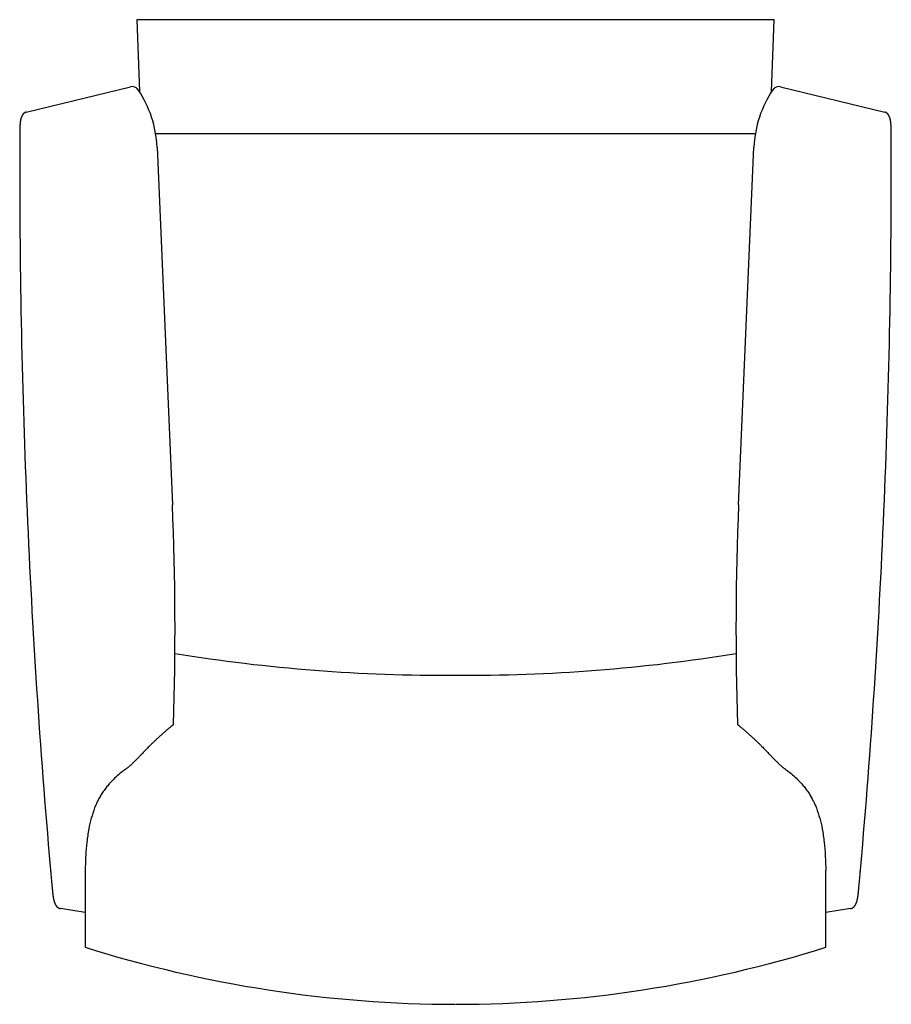
# Model space of a CAD drawing. Units: inches. Extents: x -2197 to 5025, y -396 to 6325.
# Drawn here: x -243 to 441, y 5553 to 6325 of the extents above; entities that cross this region are included whole.
import ezdxf

# ---------------------------------------------------------------- set-up
doc = ezdxf.new("R2010")
doc.units = ezdxf.units.IN
doc.layers.add('1', color=7, linetype='Continuous')

msp = doc.modelspace()

# ---------------------------------------------------------------- linework, layer by layer
at = {"color": 7, "linetype": 'Continuous'}
for p, q in [((-242.79, 6236.85), (-242.8, 6234.97)), ((440.56, 6234.97), (440.55, 6236.85)), ((-217.51, 5645.3), (-217.34, 5643.42)), ((-217.51, 5645.3), (-217.34, 5643.42)), ((415.1, 5643.42), (415.27, 5645.3)), ((415.1, 5643.42), (415.27, 5645.3))]:
    msp.add_line(p, q, dxfattribs=at)
for centre, radius, start, end in [((-220.1, 6241.99), 22.51, 170.3419, 170.73228), ((-220.85, 6242.12), 21.76, 169.93999, 170.34192), ((-221.56, 6242.24), 21.03, 169.52624, 169.94001), ((-222.26, 6242.37), 20.32, 169.10036, 169.52626), ((-222.92, 6242.5), 19.64, 168.66205, 169.10039), ((-223.57, 6242.63), 18.99, 168.21099, 168.66207), ((-224.19, 6242.76), 18.35, 167.74687, 168.21102), ((-224.79, 6242.89), 17.74, 167.26935, 167.74689), ((-225.37, 6243.02), 17.15, 166.77811, 167.26938), ((-225.92, 6243.15), 16.57, 166.2728, 166.77814), ((-226.46, 6243.28), 16.02, 165.75307, 166.27283), ((-226.98, 6243.41), 15.49, 165.21857, 165.7531), ((-227.47, 6243.54), 14.97, 164.66893, 165.2186), ((-227.95, 6243.68), 14.48, 164.10379, 164.66896), ((-228.42, 6243.81), 13.99, 163.52277, 164.10382), ((-228.86, 6243.94), 13.53, 162.9255, 163.5228), ((-229.29, 6244.07), 13.08, 162.3116, 162.92553), ((-229.7, 6244.2), 12.65, 161.68069, 162.31163), ((-230.09, 6244.33), 12.24, 161.03239, 161.68072), ((-230.47, 6244.46), 11.84, 160.36631, 161.03242), ((-230.83, 6244.59), 11.45, 159.68209, 160.36634), ((-231.18, 6244.72), 11.08, 158.97933, 159.68212), ((-231.52, 6244.85), 10.72, 158.25768, 158.97936), ((-231.84, 6244.98), 10.38, 157.51678, 158.25771), ((-232.14, 6245.1), 10.05, 156.75628, 157.51681), ((-232.43, 6245.23), 9.73, 155.97583, 156.7563), ((-232.71, 6245.35), 9.43, 155.17513, 155.97586), ((-232.97, 6245.47), 9.14, 154.35387, 155.17515), ((-233.23, 6245.59), 8.86, 153.51176, 154.35389), ((-233.46, 6245.71), 8.59, 152.64857, 153.51178), ((-233.69, 6245.83), 8.34, 151.76406, 152.64858), ((-233.91, 6245.95), 8.09, 150.85804, 151.76407), ((-234.11, 6246.06), 7.86, 149.93036, 150.85804), ((-234.3, 6246.17), 7.64, 148.98091, 149.93036), ((-234.48, 6246.28), 7.43, 148.00962, 148.98091), ((-234.65, 6246.39), 7.23, 147.01649, 148.00962), ((-234.81, 6246.49), 7.04, 146.00155, 147.01648), ((-234.96, 6246.59), 6.86, 144.9649, 146.00153), ((-235.1, 6246.69), 6.69, 143.90671, 144.96488), ((-235.23, 6246.78), 6.53, 142.82721, 143.90668), ((-235.35, 6246.87), 6.38, 141.72671, 142.82718), ((-235.46, 6246.96), 6.24, 140.6056, 141.72667), ((-235.56, 6247.04), 6.11, 139.46433, 140.60555), ((-235.65, 6247.12), 5.99, 138.30345, 139.46427), ((-235.73, 6247.19), 5.88, 137.12359, 138.30338), ((-235.81, 6247.26), 5.78, 135.92548, 137.12352), ((-235.87, 6247.33), 5.68, 134.70992, 135.9254), ((-235.93, 6247.39), 5.6, 133.4778, 134.70983), ((-235.98, 6247.44), 5.52, 132.23009, 133.4777), ((-236.03, 6247.49), 5.46, 130.96788, 132.22999), ((-236.07, 6247.53), 5.4, 129.6923, 130.96777), ((-236.1, 6247.57), 5.35, 128.40457, 129.69218), ((-236.12, 6247.6), 5.31, 127.106, 128.40445), ((-236.14, 6247.63), 5.28, 125.79794, 127.10587), ((-236.15, 6247.64), 5.26, 124.48182, 125.79781), ((-236.16, 6247.65), 5.24, 123.1591, 124.48168), ((-236.16, 6247.66), 5.24, 121.8313, 123.15896), ((-236.16, 6247.65), 5.25, 120.49996, 121.83115), ((-236.15, 6247.64), 5.26, 119.16664, 120.49981), ((-236.14, 6247.62), 5.28, 117.83294, 119.1665), ((-236.13, 6247.59), 5.31, 116.50041, 117.83279), ((-236.11, 6247.56), 5.36, 115.17063, 116.50027), ((-236.09, 6247.51), 5.41, 113.84514, 115.17049), ((-236.06, 6247.45), 5.47, 112.52545, 113.845), ((-236.03, 6247.39), 5.54, 111.21304, 112.52532), ((-236.01, 6247.31), 5.62, 109.90933, 111.21292), ((-235.97, 6247.23), 5.71, 108.61569, 109.90922), ((-235.94, 6247.13), 5.82, 107.3334, 108.61558), ((433.7, 6247.13), 5.82, 71.38442, 72.6666), ((433.73, 6247.23), 5.71, 70.09078, 71.38431), ((433.77, 6247.31), 5.62, 68.78708, 70.09067), ((433.8, 6247.39), 5.54, 67.47468, 68.78696), ((433.82, 6247.45), 5.47, 66.155, 67.47455), ((433.85, 6247.51), 5.41, 64.82951, 66.15486), ((433.87, 6247.56), 5.36, 63.49973, 64.82937), ((433.89, 6247.59), 5.31, 62.16721, 63.49959), ((433.9, 6247.62), 5.28, 60.8335, 62.16706), ((433.91, 6247.64), 5.26, 59.50019, 60.83336), ((433.92, 6247.65), 5.25, 58.16885, 59.50004), ((433.92, 6247.66), 5.24, 56.84104, 58.1687), ((433.92, 6247.65), 5.24, 55.51832, 56.8409), ((433.91, 6247.64), 5.26, 54.20219, 55.51818), ((433.9, 6247.63), 5.28, 52.89413, 54.20206), ((433.88, 6247.6), 5.31, 51.59555, 52.894), ((433.86, 6247.57), 5.35, 50.30782, 51.59543), ((433.83, 6247.53), 5.4, 49.03223, 50.3077), ((433.79, 6247.49), 5.46, 47.77001, 49.03212), ((433.74, 6247.44), 5.52, 46.5223, 47.76991), ((433.69, 6247.39), 5.6, 45.29017, 46.5222), ((433.63, 6247.33), 5.68, 44.0746, 45.29008), ((433.57, 6247.26), 5.78, 42.87648, 44.07452), ((433.49, 6247.19), 5.88, 41.69662, 42.87641), ((433.41, 6247.12), 5.99, 40.53573, 41.69655), ((433.32, 6247.04), 6.11, 39.39445, 40.53567), ((433.22, 6246.96), 6.24, 38.27333, 39.3944), ((433.11, 6246.87), 6.38, 37.17282, 38.27329), ((432.99, 6246.78), 6.53, 36.09332, 37.17279), ((432.86, 6246.69), 6.69, 35.03512, 36.09329), ((432.72, 6246.59), 6.86, 33.99847, 35.0351), ((432.57, 6246.49), 7.04, 32.98352, 33.99845), ((432.41, 6246.39), 7.23, 31.99038, 32.98351), ((432.24, 6246.28), 7.43, 31.01909, 31.99038), ((432.06, 6246.17), 7.64, 30.06964, 31.01909), ((431.87, 6246.06), 7.86, 29.14196, 30.06964), ((431.67, 6245.95), 8.09, 28.23593, 29.14196), ((431.45, 6245.83), 8.34, 27.35142, 28.23594), ((431.23, 6245.71), 8.59, 26.48822, 27.35143), ((430.99, 6245.59), 8.86, 25.64611, 26.48824), ((430.73, 6245.47), 9.14, 24.82485, 25.64613), ((430.47, 6245.35), 9.43, 24.02414, 24.82487), ((430.19, 6245.23), 9.73, 23.2437, 24.02417), ((429.9, 6245.1), 10.05, 22.48319, 23.24372), ((429.6, 6244.98), 10.38, 21.74229, 22.48322), ((429.28, 6244.85), 10.72, 21.02064, 21.74232), ((428.94, 6244.72), 11.08, 20.31788, 21.02067), ((428.59, 6244.59), 11.45, 19.63366, 20.31791), ((428.23, 6244.46), 11.84, 18.96758, 19.63369), ((427.85, 6244.33), 12.24, 18.31928, 18.96761), ((427.46, 6244.2), 12.65, 17.68837, 18.31931), ((427.05, 6244.07), 13.08, 17.07447, 17.6884), ((426.62, 6243.94), 13.53, 16.4772, 17.0745), ((426.18, 6243.81), 13.99, 15.89618, 16.47723), ((425.72, 6243.68), 14.48, 15.33104, 15.89621), ((425.24, 6243.54), 14.97, 14.7814, 15.33107), ((424.74, 6243.41), 15.49, 14.2469, 14.78143), ((424.22, 6243.28), 16.02, 13.72717, 14.24693), ((423.68, 6243.15), 16.57, 13.22186, 13.7272), ((423.13, 6243.02), 17.15, 12.73062, 13.22189), ((422.55, 6242.89), 17.74, 12.25311, 12.73065), ((421.95, 6242.76), 18.35, 11.78898, 12.25313), ((421.33, 6242.63), 18.99, 11.33793, 11.78901), ((420.68, 6242.5), 19.64, 10.89961, 11.33795), ((420.02, 6242.37), 20.32, 10.47374, 10.89964), ((419.32, 6242.24), 21.03, 10.05999, 10.47376), ((418.61, 6242.12), 21.76, 9.65808, 10.06001), ((417.86, 6241.99), 22.51, 9.26772, 9.6581), ((53.9, 6235.71), 296.69, 179.41917, 179.77948), ((-134.68, 6237.62), 108.1, 178.96993, 179.0601), ((-127.14, 6237.5), 115.64, 179.0601, 179.14441), ((-118.54, 6237.37), 124.24, 179.14441, 179.2229), ((-108.64, 6237.24), 134.14, 179.2229, 179.29561), ((-97.11, 6237.1), 145.67, 179.29561, 179.36256), ((-152.69, 6237.98), 90.09, 178.66386, 178.77186), ((-147.33, 6237.86), 95.45, 178.77186, 178.87387), ((-141.36, 6237.75), 101.41, 178.87387, 178.96993), ((-161.95, 6238.2), 80.83, 178.42966, 178.54982), ((-157.54, 6238.09), 85.24, 178.54981, 178.66387), ((-169.68, 6238.42), 73.09, 178.17077, 178.30334), ((-165.98, 6238.31), 76.79, 178.30333, 178.42966), ((-176.26, 6238.64), 66.51, 177.88661, 178.03189), ((-173.1, 6238.53), 69.67, 178.03188, 178.17077), ((-181.93, 6238.86), 60.83, 177.57655, 177.73487), ((-179.19, 6238.75), 63.57, 177.73486, 177.88662), ((-184.49, 6238.96), 58.27, 177.41158, 177.57655), ((-186.89, 6239.07), 55.87, 177.23985, 177.41158), ((-189.15, 6239.18), 53.61, 177.06126, 177.23986), ((-193.28, 6239.4), 49.47, 176.68306, 176.87571), ((-191.27, 6239.29), 51.48, 176.8757, 177.06127), ((-195.17, 6239.51), 47.57, 176.48321, 176.68307), ((-196.97, 6239.62), 45.77, 176.27603, 176.48322), ((-198.68, 6239.73), 44.06, 176.06139, 176.27604), ((-200.3, 6239.84), 42.43, 175.83914, 176.0614), ((-201.85, 6239.96), 40.88, 175.60916, 175.83916), ((-203.32, 6240.07), 39.41, 175.37127, 175.60917), ((-204.73, 6240.18), 38, 175.12533, 175.37128), ((-206.07, 6240.3), 36.65, 174.87118, 175.12534), ((-207.36, 6240.41), 35.35, 174.60863, 174.87119), ((-208.59, 6240.53), 34.12, 174.33753, 174.60865), ((-209.77, 6240.65), 32.93, 174.05768, 174.33754), ((-210.9, 6240.76), 31.79, 173.76888, 174.05769), ((-211.99, 6240.88), 30.7, 173.47095, 173.7689), ((-213.04, 6241), 29.65, 173.16368, 173.47097), ((-214.04, 6241.12), 28.63, 172.84685, 173.1637), ((-215.01, 6241.25), 27.66, 172.52025, 172.84687), ((-215.94, 6241.37), 26.72, 172.18363, 172.52027), ((-216.83, 6241.49), 25.82, 171.83678, 172.18365), ((-217.7, 6241.61), 24.95, 171.47943, 171.8368), ((-218.53, 6241.74), 24.11, 171.11135, 171.47946), ((-219.33, 6241.86), 23.29, 170.73226, 171.11137), ((417.09, 6241.86), 23.29, 8.88863, 9.26774), ((416.29, 6241.74), 24.11, 8.52054, 8.88865), ((415.46, 6241.61), 24.95, 8.1632, 8.52057), ((414.59, 6241.49), 25.82, 7.81635, 8.16322), ((413.7, 6241.37), 26.72, 7.47973, 7.81637), ((412.77, 6241.25), 27.66, 7.15313, 7.47975), ((411.8, 6241.12), 28.63, 6.8363, 7.15315), ((410.8, 6241), 29.65, 6.52903, 6.83632), ((409.75, 6240.88), 30.7, 6.2311, 6.52905), ((408.66, 6240.76), 31.79, 5.94231, 6.23112), ((407.53, 6240.65), 32.93, 5.66246, 5.94232), ((406.35, 6240.53), 34.12, 5.39135, 5.66247), ((405.12, 6240.41), 35.35, 5.12881, 5.39137), ((403.83, 6240.3), 36.65, 4.87466, 5.12882), ((402.49, 6240.18), 38, 4.62872, 4.87467), ((401.08, 6240.07), 39.41, 4.39083, 4.62873), ((399.61, 6239.96), 40.88, 4.16084, 4.39084), ((398.06, 6239.84), 42.43, 3.9386, 4.16086), ((396.44, 6239.73), 44.06, 3.72396, 3.93861), ((394.73, 6239.62), 45.77, 3.51678, 3.72397), ((392.94, 6239.51), 47.57, 3.31693, 3.51679), ((391.04, 6239.4), 49.47, 3.12429, 3.31694), ((389.03, 6239.29), 51.48, 2.93873, 3.1243), ((386.91, 6239.18), 53.61, 2.76014, 2.93874), ((384.65, 6239.07), 55.87, 2.58842, 2.76015), ((382.25, 6238.96), 58.27, 2.42345, 2.58842), ((379.69, 6238.86), 60.83, 2.26513, 2.42345), ((376.96, 6238.75), 63.57, 2.11338, 2.26514), ((374.02, 6238.64), 66.51, 1.96811, 2.11339), ((370.86, 6238.53), 69.67, 1.82923, 1.96812), ((367.44, 6238.42), 73.09, 1.69666, 1.82923), ((363.74, 6238.31), 76.79, 1.57034, 1.69667), ((359.71, 6238.2), 80.83, 1.45018, 1.57034), ((355.3, 6238.09), 85.24, 1.33613, 1.45019), ((350.45, 6237.98), 90.09, 1.22814, 1.33614), ((345.09, 6237.86), 95.45, 1.12613, 1.22814), ((339.12, 6237.75), 101.41, 1.03007, 1.12613), ((332.44, 6237.62), 108.1, 0.9399, 1.03007), ((324.9, 6237.5), 115.64, 0.85559, 0.9399), ((316.3, 6237.37), 124.24, 0.7771, 0.85559), ((306.4, 6237.24), 134.14, 0.70439, 0.7771), ((294.87, 6237.1), 145.67, 0.63744, 0.70439), ((143.86, 6235.71), 296.69, 0.22052, 0.58083), ((5972.89, 6206.36), 6215.76, 179.770195, 179.786771), ((6157.23, 6205.62), 6400.1, 179.720833, 179.770189), ((6387.81, 6204.63), 6630.68, 179.737864, 179.753861), ((-5959.47, 6205.62), 6400.1, 0.229811, 0.279167), ((-6190.05, 6204.63), 6630.68, 0.246139, 0.262136), ((-5775.13, 6206.36), 6215.76, 0.213229, 0.229805), ((5700.31, 6207.35), 5943.17, 179.854022, 179.870607), ((5680.84, 6207.39), 5923.7, 179.820391, 179.837242), ((5668.71, 6207.43), 5911.57, 179.837249, 179.854014), ((5832.78, 6206.89), 6075.64, 179.786777, 179.80353), ((5735.61, 6207.22), 5978.47, 179.803537, 179.820383), ((-5635.02, 6206.89), 6075.64, 0.19647, 0.213223), ((-5537.84, 6207.22), 5978.47, 0.179617, 0.196463), ((-5483.08, 6207.39), 5923.7, 0.162758, 0.179609), ((-5470.95, 6207.43), 5911.57, 0.145986, 0.162751), ((-5502.55, 6207.35), 5943.17, 0.129393, 0.145978), ((5903.79, 6206.93), 6146.65, 179.886936, -177.509563), ((5777.65, 6207.17), 6020.51, 179.870615, 179.886928), ((-5706.03, 6206.93), 6146.65, -2.490437, 0.113064), ((-5579.89, 6207.17), 6020.51, 0.113072, 0.129385), ((5904.11, 6199.34), 6146.65, -177.58037, -174.976869), ((-5706.35, 6199.34), 6146.65, -5.023131, -2.41963), ((9.96, 5606.45), 212.2, 130.60765, 130.94438), ((6, 5611.06), 206.12, 130.28228, 130.60769), ((1.76, 5616.07), 199.56, 129.96876, 130.28232), ((-2.69, 5621.38), 192.63, 129.66793, 129.96879), ((-7.23, 5626.86), 185.52, 129.3811, 129.66792), ((-11.63, 5632.21), 178.59, 129.11034, 129.38104), ((-15.41, 5636.86), 172.6, 128.85898, 129.11018), ((-17.56, 5639.53), 169.17, 128.25747, 128.85861), ((215.32, 5639.53), 169.17, 51.14139, 51.74253), ((213.17, 5636.86), 172.6, 50.88982, 51.14102), ((209.39, 5632.21), 178.59, 50.61896, 50.88966), ((204.99, 5626.86), 185.52, 50.33208, 50.6189), ((200.45, 5621.38), 192.63, 50.03121, 50.33207), ((196, 5616.07), 199.56, 49.71768, 50.03124), ((191.76, 5611.06), 206.12, 49.39231, 49.71772), ((187.8, 5606.45), 212.2, 49.05562, 49.39235), ((23.25, 5591.42), 232.26, 133.64639, 133.93199), ((23.66, 5590.99), 232.86, 133.34769, 133.64642), ((23.72, 5590.92), 232.95, 133.03585, 133.34773), ((23.43, 5591.23), 232.52, 132.71074, 133.0359), ((22.77, 5591.95), 231.55, 132.37211, 132.71079), ((21.75, 5593.07), 230.03, 132.01961, 132.37217), ((19.76, 5595.27), 227.07, 131.65054, 132.01992), ((16.85, 5598.54), 222.69, 131.29201, 131.65059), ((13.58, 5602.27), 217.73, 130.94433, 131.29206), ((184.18, 5602.27), 217.73, 48.70794, 49.05567), ((180.91, 5598.54), 222.69, 48.34941, 48.70799), ((178, 5595.27), 227.07, 47.98008, 48.34946), ((176.01, 5593.07), 230.03, 47.62783, 47.98039), ((174.99, 5591.95), 231.55, 47.28921, 47.62789), ((174.33, 5591.23), 232.52, 46.9641, 47.28926), ((174.04, 5590.92), 232.95, 46.65227, 46.96415), ((174.1, 5590.99), 232.86, 46.35358, 46.65231), ((174.51, 5591.42), 232.26, 46.06801, 46.35361), ((20.08, 5594.66), 227.73, 134.93572, 135.14692), ((19.99, 5594.76), 227.6, 134.70703, 134.93562), ((20.69, 5594.05), 228.59, 134.46283, 134.70699), ((21.64, 5593.08), 229.95, 134.20424, 134.46282), ((22.54, 5592.15), 231.25, 133.93196, 134.20425), ((175.22, 5592.15), 231.25, 45.79575, 46.06804), ((176.12, 5593.08), 229.95, 45.53718, 45.79576), ((177.07, 5594.05), 228.59, 45.29301, 45.53717), ((177.77, 5594.76), 227.6, 45.06438, 45.29297), ((177.68, 5594.66), 227.73, 44.85308, 45.06428), ((-128, 5685.75), 60.01, 150.67674, 153.54295), ((325.76, 5685.75), 60.01, 26.45705, 29.32326), ((5778.46, 6188.29), 6020.51, -174.976862, -174.960549), ((5778.46, 6188.29), 6020.51, -174.976862, -174.960549), ((5701.42, 6181.5), 5943.17, -174.960541, -174.943955), ((-5503.66, 6181.5), 5943.17, -5.056045, -5.039459), ((-5580.7, 6188.29), 6020.51, -5.039451, -5.023138), ((-5580.7, 6188.29), 6020.51, -5.039451, -5.023138), ((5669.94, 6178.72), 5911.57, -174.943948, -174.927183), ((5682.02, 6179.79), 5923.7, -174.927175, -174.910324), ((5682.02, 6179.79), 5923.7, -174.927175, -174.910324), ((5736.57, 6184.65), 5978.47, -174.910317, -174.893471), ((5736.57, 6184.65), 5978.47, -174.910317, -174.893471), ((5833.36, 6193.3), 6075.64, -174.893464, -174.876711), ((5833.36, 6193.3), 6075.64, -174.893464, -174.876711), ((-5635.6, 6193.3), 6075.64, -5.123289, -5.106536), ((-5635.6, 6193.3), 6075.64, -5.123289, -5.106536), ((-5538.81, 6184.65), 5978.47, -5.106529, -5.089683), ((-5538.81, 6184.65), 5978.47, -5.106529, -5.089683), ((-5484.26, 6179.79), 5923.7, -5.089676, -5.072825), ((-5484.26, 6179.79), 5923.7, -5.089676, -5.072825), ((-5472.18, 6178.72), 5911.57, -5.072817, -5.056052), ((5972.92, 6205.81), 6215.76, -174.876704, -174.860128), ((5972.92, 6205.81), 6215.76, -174.876704, -174.860128), ((6156.52, 6222.33), 6400.1, -174.860122, -174.810767), ((6156.52, 6222.33), 6400.1, -174.860122, -174.810767), ((6386.16, 6243.05), 6630.68, -174.843795, -174.827798), ((6386.16, 6243.05), 6630.68, -174.843795, -174.827798), ((-5958.76, 6222.33), 6400.1, -5.189233, -5.139878), ((-5958.76, 6222.33), 6400.1, -5.189233, -5.139878), ((-6188.4, 6243.05), 6630.68, -5.172202, -5.156205), ((-6188.4, 6243.05), 6630.68, -5.172202, -5.156205), ((-5775.16, 6205.81), 6215.76, -5.139872, -5.123296), ((-5775.16, 6205.81), 6215.76, -5.139872, -5.123296), ((78.16, 5669.96), 296.69, -174.86941, -174.5091), ((78.16, 5669.96), 296.69, -174.86941, -174.5091), ((-72.18, 5655.65), 145.67, -174.4525, -174.38554), ((-72.18, 5655.65), 145.67, -174.4525, -174.38554), ((-83.66, 5654.52), 134.14, -174.38555, -174.31284), ((-83.66, 5654.52), 134.14, -174.38555, -174.31284), ((-93.51, 5653.54), 124.24, -174.31284, -174.23434), ((-93.51, 5653.54), 124.24, -174.31284, -174.23434), ((-102.06, 5652.68), 115.64, -174.23435, -174.15003), ((-102.06, 5652.68), 115.64, -174.23435, -174.15003), ((-109.57, 5651.91), 108.1, -174.15003, -174.05986), ((-109.57, 5651.91), 108.1, -174.15003, -174.05986), ((-116.22, 5651.22), 101.41, -174.05987, -173.9638), ((-116.22, 5651.22), 101.41, -174.05987, -173.9638), ((-122.15, 5650.59), 95.45, -173.9638, -173.86179), ((-122.15, 5650.59), 95.45, -173.9638, -173.86179), ((-127.48, 5650.01), 90.09, -173.8618, -173.75379), ((-127.48, 5650.01), 90.09, -173.8618, -173.75379), ((-132.3, 5649.49), 85.24, -173.7538, -173.63975), ((-132.3, 5649.49), 85.24, -173.7538, -173.63975), ((-136.68, 5649), 80.83, -173.63975, -173.51959), ((-136.68, 5649), 80.83, -173.63975, -173.51959), ((-140.69, 5648.54), 76.79, -173.5196, -173.39327), ((-140.69, 5648.54), 76.79, -173.5196, -173.39327), ((-144.37, 5648.12), 73.09, -173.39327, -173.2607), ((-144.37, 5648.12), 73.09, -173.39327, -173.2607), ((-147.76, 5647.72), 69.67, -173.26071, -173.12182), ((-147.76, 5647.72), 69.67, -173.26071, -173.12182), ((-150.91, 5647.34), 66.51, -173.12182, -172.97654), ((-150.91, 5647.34), 66.51, -173.12182, -172.97654), ((-153.82, 5646.98), 63.57, -172.97655, -172.82479), ((-153.82, 5646.98), 63.57, -172.97655, -172.82479), ((-156.54, 5646.64), 60.83, -172.8248, -172.66648), ((-156.54, 5646.64), 60.83, -172.8248, -172.66648), ((-159.08, 5646.31), 58.27, -172.66649, -172.50151), ((-159.08, 5646.31), 58.27, -172.66649, -172.50151), ((-161.46, 5645.99), 55.87, -172.50152, -172.32978), ((-161.46, 5645.99), 55.87, -172.50152, -172.32978), ((-163.7, 5645.69), 53.61, -172.32979, -172.15119), ((-163.7, 5645.69), 53.61, -172.32979, -172.15119), ((-165.81, 5645.4), 51.48, -172.1512, -171.96563), ((-165.81, 5645.4), 51.48, -172.1512, -171.96563), ((-167.8, 5645.12), 49.47, -171.96564, -171.77299), ((-167.8, 5645.12), 49.47, -171.96564, -171.77299), ((-169.68, 5644.85), 47.57, -171.773, -171.57314), ((-169.68, 5644.85), 47.57, -171.773, -171.57314), ((-171.46, 5644.59), 45.77, -171.57315, -171.36596), ((-171.46, 5644.59), 45.77, -171.57315, -171.36596), ((-173.15, 5644.33), 44.06, -171.36598, -171.15132), ((-173.15, 5644.33), 44.06, -171.36598, -171.15132), ((-174.76, 5644.08), 42.43, -171.15133, -170.92908), ((-174.76, 5644.08), 42.43, -171.15133, -170.92908), ((-176.29, 5643.84), 40.88, -170.92909, -170.69909), ((-176.29, 5643.84), 40.88, -170.92909, -170.69909), ((-177.75, 5643.6), 39.41, -170.6991, -170.4612), ((-177.75, 5643.6), 39.41, -170.6991, -170.4612), ((-179.14, 5643.36), 38, -170.46122, -170.21526), ((-179.14, 5643.36), 38, -170.46122, -170.21526), ((-180.47, 5643.13), 36.65, -170.21528, -169.96111), ((-180.47, 5643.13), 36.65, -170.21528, -169.96111), ((-181.74, 5642.91), 35.35, -169.96112, -169.69857), ((-181.74, 5642.91), 35.35, -169.96112, -169.69857), ((-182.96, 5642.69), 34.12, -169.69858, -169.42746), ((-182.96, 5642.69), 34.12, -169.69858, -169.42746), ((-184.12, 5642.47), 32.93, -169.42748, -169.14761), ((-184.12, 5642.47), 32.93, -169.42748, -169.14761), ((-185.24, 5642.25), 31.79, -169.14763, -168.85882), ((-185.24, 5642.25), 31.79, -169.14763, -168.85882), ((-186.32, 5642.04), 30.7, -168.85883, -168.56089), ((-186.32, 5642.04), 30.7, -168.85883, -168.56089), ((-187.35, 5641.83), 29.65, -168.56091, -168.25362), ((-187.35, 5641.83), 29.65, -168.56091, -168.25362), ((-188.34, 5641.63), 28.63, -168.25363, -167.93679), ((-188.34, 5641.63), 28.63, -168.25363, -167.93679), ((386.1, 5641.63), 28.63, -12.06321, -11.74637), ((386.1, 5641.63), 28.63, -12.06321, -11.74637), ((385.11, 5641.83), 29.65, -11.74638, -11.43909), ((385.11, 5641.83), 29.65, -11.74638, -11.43909), ((384.08, 5642.04), 30.7, -11.43911, -11.14117), ((384.08, 5642.04), 30.7, -11.43911, -11.14117), ((383, 5642.25), 31.79, -11.14118, -10.85237), ((383, 5642.25), 31.79, -11.14118, -10.85237), ((381.88, 5642.47), 32.93, -10.85239, -10.57252), ((381.88, 5642.47), 32.93, -10.85239, -10.57252), ((380.72, 5642.69), 34.12, -10.57254, -10.30142), ((380.72, 5642.69), 34.12, -10.57254, -10.30142), ((379.5, 5642.91), 35.35, -10.30143, -10.03888), ((379.5, 5642.91), 35.35, -10.30143, -10.03888), ((378.23, 5643.13), 36.65, -10.03889, -9.78472), ((378.23, 5643.13), 36.65, -10.03889, -9.78472), ((376.9, 5643.36), 38, -9.78474, -9.53878), ((376.9, 5643.36), 38, -9.78474, -9.53878), ((375.51, 5643.6), 39.41, -9.5388, -9.3009), ((375.51, 5643.6), 39.41, -9.5388, -9.3009), ((374.05, 5643.84), 40.88, -9.30091, -9.07091), ((374.05, 5643.84), 40.88, -9.30091, -9.07091), ((372.52, 5644.08), 42.43, -9.07092, -8.84867), ((372.52, 5644.08), 42.43, -9.07092, -8.84867), ((370.91, 5644.33), 44.06, -8.84868, -8.63402), ((370.91, 5644.33), 44.06, -8.84868, -8.63402), ((369.22, 5644.59), 45.77, -8.63404, -8.42685), ((369.22, 5644.59), 45.77, -8.63404, -8.42685), ((367.44, 5644.85), 47.57, -8.42686, -8.227), ((367.44, 5644.85), 47.57, -8.42686, -8.227), ((365.56, 5645.12), 49.47, -8.22701, -8.03436), ((365.56, 5645.12), 49.47, -8.22701, -8.03436), ((363.57, 5645.4), 51.48, -8.03437, -7.8488), ((363.57, 5645.4), 51.48, -8.03437, -7.8488), ((361.46, 5645.69), 53.61, -7.84881, -7.67021), ((361.46, 5645.69), 53.61, -7.84881, -7.67021), ((359.22, 5645.99), 55.87, -7.67022, -7.49848), ((359.22, 5645.99), 55.87, -7.67022, -7.49848), ((356.84, 5646.31), 58.27, -7.49849, -7.33351), ((356.84, 5646.31), 58.27, -7.49849, -7.33351), ((354.3, 5646.64), 60.83, -7.33352, -7.1752), ((354.3, 5646.64), 60.83, -7.33352, -7.1752), ((351.58, 5646.98), 63.57, -7.17521, -7.02345), ((351.58, 5646.98), 63.57, -7.17521, -7.02345), ((348.67, 5647.34), 66.51, -7.02346, -6.87818), ((348.67, 5647.34), 66.51, -7.02346, -6.87818), ((345.52, 5647.72), 69.67, -6.87818, -6.73929), ((345.52, 5647.72), 69.67, -6.87818, -6.73929), ((342.13, 5648.12), 73.09, -6.7393, -6.60673), ((342.13, 5648.12), 73.09, -6.7393, -6.60673), ((338.45, 5648.54), 76.79, -6.60673, -6.4804), ((338.45, 5648.54), 76.79, -6.60673, -6.4804), ((334.44, 5649), 80.83, -6.48041, -6.36025), ((334.44, 5649), 80.83, -6.48041, -6.36025), ((330.06, 5649.49), 85.24, -6.36025, -6.2462), ((330.06, 5649.49), 85.24, -6.36025, -6.2462), ((325.24, 5650.01), 90.09, -6.24621, -6.1382), ((325.24, 5650.01), 90.09, -6.24621, -6.1382), ((319.91, 5650.59), 95.45, -6.13821, -6.0362), ((319.91, 5650.59), 95.45, -6.13821, -6.0362), ((313.98, 5651.22), 101.41, -6.0362, -5.94013), ((313.98, 5651.22), 101.41, -6.0362, -5.94013), ((307.33, 5651.91), 108.1, -5.94014, -5.84997), ((307.33, 5651.91), 108.1, -5.94014, -5.84997), ((299.82, 5652.68), 115.64, -5.84997, -5.76565), ((299.82, 5652.68), 115.64, -5.84997, -5.76565), ((291.27, 5653.54), 124.24, -5.76566, -5.68716), ((291.27, 5653.54), 124.24, -5.76566, -5.68716), ((281.42, 5654.52), 134.14, -5.68716, -5.61445), ((281.42, 5654.52), 134.14, -5.68716, -5.61445), ((269.94, 5655.65), 145.67, -5.61446, -5.5475), ((269.94, 5655.65), 145.67, -5.61446, -5.5475), ((119.6, 5669.96), 296.69, -5.4909, -5.13059), ((119.6, 5669.96), 296.69, -5.4909, -5.13059), ((-189.29, 5641.42), 27.66, -167.93681, -167.61018), ((-189.29, 5641.42), 27.66, -167.93681, -167.61018), ((-190.21, 5641.22), 26.72, -167.6102, -167.27357), ((-190.21, 5641.22), 26.72, -167.6102, -167.27357), ((-191.09, 5641.02), 25.82, -167.27359, -166.92671), ((-191.09, 5641.02), 25.82, -167.27359, -166.92671), ((-191.94, 5640.83), 24.95, -166.92673, -166.56937), ((-191.94, 5640.83), 24.95, -166.92673, -166.56937), ((-192.76, 5640.63), 24.11, -166.56939, -166.20128), ((-192.76, 5640.63), 24.11, -166.56939, -166.20128), ((-193.54, 5640.44), 23.29, -166.2013, -165.82219), ((-193.54, 5640.44), 23.29, -166.2013, -165.82219), ((-194.3, 5640.25), 22.51, -165.82222, -165.43183), ((-194.3, 5640.25), 22.51, -165.82222, -165.43183), ((-195.03, 5640.06), 21.76, -165.43186, -165.02992), ((-195.03, 5640.06), 21.76, -165.43186, -165.02992), ((-195.74, 5639.87), 21.03, -165.02995, -164.61617), ((-195.74, 5639.87), 21.03, -165.02995, -164.61617), ((-196.42, 5639.68), 20.32, -164.6162, -164.19029), ((-196.42, 5639.68), 20.32, -164.6162, -164.19029), ((-197.07, 5639.5), 19.64, -164.19032, -163.75198), ((-197.07, 5639.5), 19.64, -164.19032, -163.75198), ((-197.7, 5639.31), 18.99, -163.75201, -163.30092), ((-197.7, 5639.31), 18.99, -163.75201, -163.30092), ((-198.31, 5639.13), 18.35, -163.30095, -162.8368), ((-198.31, 5639.13), 18.35, -163.30095, -162.8368), ((-198.89, 5638.95), 17.74, -162.83683, -162.35928), ((-198.89, 5638.95), 17.74, -162.83683, -162.35928), ((-199.46, 5638.77), 17.15, -162.35931, -161.86804), ((-199.46, 5638.77), 17.15, -162.35931, -161.86804), ((-200, 5638.59), 16.57, -161.86807, -161.36273), ((-200, 5638.59), 16.57, -161.86807, -161.36273), ((-200.53, 5638.42), 16.02, -161.36276, -160.843), ((-200.53, 5638.42), 16.02, -161.36276, -160.843), ((-201.03, 5638.24), 15.49, -160.84303, -160.3085), ((-201.03, 5638.24), 15.49, -160.84303, -160.3085), ((-201.52, 5638.07), 14.97, -160.30853, -159.75886), ((-201.52, 5638.07), 14.97, -160.30853, -159.75886), ((-201.98, 5637.89), 14.48, -159.75889, -159.19372), ((-202.43, 5637.72), 13.99, -159.19375, -158.6127), ((-202.86, 5637.55), 13.53, -158.61274, -158.01544), ((-203.28, 5637.39), 13.08, -158.01547, -157.40154), ((-203.67, 5637.22), 12.65, -157.40157, -156.77063), ((-204.06, 5637.06), 12.24, -156.77066, -156.12232), ((-204.42, 5636.9), 11.84, -156.12235, -155.45625), ((-204.77, 5636.74), 11.45, -155.45628, -154.77202), ((-205.11, 5636.58), 11.08, -154.77205, -154.06927), ((-205.43, 5636.42), 10.72, -154.06929, -153.34762), ((-205.74, 5636.27), 10.38, -153.34765, -152.60672), ((-206.03, 5636.12), 10.05, -152.60674, -151.84621), ((-206.31, 5635.97), 9.73, -151.84624, -151.06577), ((-206.58, 5635.82), 9.43, -151.06579, -150.26506), ((-206.83, 5635.67), 9.14, -150.26509, -149.4438), ((-207.07, 5635.53), 8.86, -149.44382, -148.6017), ((-207.3, 5635.39), 8.59, -148.60172, -147.7385), ((-207.51, 5635.26), 8.34, -147.73852, -146.85399), ((-207.72, 5635.12), 8.09, -146.854, -145.94797), ((-207.91, 5634.99), 7.86, -145.94798, -145.02029), ((-208.09, 5634.87), 7.64, -145.0203, -144.07084), ((-208.26, 5634.74), 7.43, -144.07084, -143.09956), ((-208.42, 5634.62), 7.23, -143.09955, -142.10642), ((-208.57, 5634.51), 7.04, -142.10641, -141.09148), ((-208.71, 5634.39), 6.86, -141.09147, -140.05483), ((-208.84, 5634.28), 6.69, -140.05481, -138.99664), ((-208.96, 5634.18), 6.53, -138.99661, -137.91715), ((-209.07, 5634.08), 6.38, -137.91711, -136.81665), ((-209.17, 5633.98), 6.24, -136.8166, -135.69553), ((-209.27, 5633.89), 6.11, -135.69548, -134.55426), ((-209.35, 5633.81), 5.99, -134.5542, -133.39338), ((-209.43, 5633.73), 5.88, -133.39332, -132.21353), ((-209.5, 5633.65), 5.78, -132.21345, -131.01542), ((-209.56, 5633.58), 5.68, -131.01533, -129.79985), ((-209.61, 5633.52), 5.6, -129.79976, -128.56773), ((-209.66, 5633.46), 5.52, -128.56763, -127.32003), ((-209.7, 5633.4), 5.46, -127.31992, -126.05781), ((-209.73, 5633.36), 5.4, -126.0577, -124.78223), ((-209.76, 5633.32), 5.35, -124.78211, -123.49451), ((-209.78, 5633.28), 5.31, -123.49438, -122.19593), ((-209.8, 5633.26), 5.28, -122.1958, -120.88787), ((-209.81, 5633.24), 5.26, -120.88774, -119.57175), ((-209.82, 5633.23), 5.24, -119.57161, -118.24903), ((-209.82, 5633.22), 5.24, -118.24889, -116.92123), ((-209.82, 5633.23), 5.25, -116.92109, -115.58989), ((-209.81, 5633.24), 5.26, -115.58975, -114.25658), ((-209.8, 5633.26), 5.28, -114.25643, -112.92287), ((-209.79, 5633.29), 5.31, -112.92273, -111.59034), ((-209.77, 5633.33), 5.36, -111.5902, -110.26056), ((-209.76, 5633.38), 5.41, -110.26042, -108.93507), ((-209.74, 5633.44), 5.47, -108.93493, -107.61538), ((-209.71, 5633.51), 5.54, -107.61525, -106.30298), ((-209.69, 5633.58), 5.62, -106.30285, -104.99927), ((-209.67, 5633.67), 5.71, -104.99915, -103.70562), ((-209.64, 5633.77), 5.82, -103.70551, -102.42334), ((407.4, 5633.77), 5.82, -77.57666, -76.29449), ((407.43, 5633.67), 5.71, -76.29438, -75.00085), ((407.45, 5633.58), 5.62, -75.00073, -73.69715), ((407.48, 5633.51), 5.54, -73.69702, -72.38475), ((407.5, 5633.44), 5.47, -72.38462, -71.06507), ((407.52, 5633.38), 5.41, -71.06493, -69.73958), ((407.53, 5633.33), 5.36, -69.73944, -68.4098), ((407.55, 5633.29), 5.31, -68.40966, -67.07727), ((407.56, 5633.26), 5.28, -67.07713, -65.74357), ((407.57, 5633.24), 5.26, -65.74342, -64.41025), ((407.58, 5633.23), 5.25, -64.41011, -63.07891), ((407.58, 5633.22), 5.24, -63.07877, -61.75111), ((407.58, 5633.23), 5.24, -61.75097, -60.42839), ((407.57, 5633.24), 5.26, -60.42825, -59.11226), ((407.56, 5633.26), 5.28, -59.11213, -57.8042), ((407.54, 5633.28), 5.31, -57.80407, -56.50562), ((407.52, 5633.32), 5.35, -56.50549, -55.21789), ((407.49, 5633.36), 5.4, -55.21777, -53.9423), ((407.46, 5633.4), 5.46, -53.94219, -52.68008), ((407.42, 5633.46), 5.52, -52.67997, -51.43237), ((407.37, 5633.52), 5.6, -51.43227, -50.20024), ((407.32, 5633.58), 5.68, -50.20015, -48.98467), ((407.26, 5633.65), 5.78, -48.98458, -47.78655), ((407.19, 5633.73), 5.88, -47.78647, -46.60668), ((407.11, 5633.81), 5.99, -46.60662, -45.4458), ((407.03, 5633.89), 6.11, -45.44574, -44.30452), ((406.94, 5633.98), 6.24, -44.30447, -43.1834), ((406.83, 5634.08), 6.38, -43.18335, -42.08289), ((406.72, 5634.18), 6.53, -42.08285, -41.00339), ((406.6, 5634.28), 6.69, -41.00336, -39.94519), ((406.47, 5634.39), 6.86, -39.94517, -38.90853), ((406.33, 5634.51), 7.04, -38.90852, -37.89359), ((406.18, 5634.62), 7.23, -37.89358, -36.90045), ((406.02, 5634.74), 7.43, -36.90044, -35.92916), ((405.85, 5634.87), 7.64, -35.92916, -34.9797), ((405.67, 5634.99), 7.86, -34.97971, -34.05202), ((405.48, 5635.12), 8.09, -34.05203, -33.146), ((405.27, 5635.26), 8.34, -33.14601, -32.26148), ((405.06, 5635.39), 8.59, -32.2615, -31.39828), ((404.83, 5635.53), 8.86, -31.3983, -30.55618), ((404.59, 5635.67), 9.14, -30.5562, -29.73491), ((404.34, 5635.82), 9.43, -29.73494, -28.93421), ((404.07, 5635.97), 9.73, -28.93423, -28.15376), ((403.79, 5636.12), 10.05, -28.15379, -27.39326), ((403.5, 5636.27), 10.38, -27.39328, -26.65235), ((403.19, 5636.42), 10.72, -26.65238, -25.93071), ((402.87, 5636.58), 11.08, -25.93073, -25.22795), ((402.53, 5636.74), 11.45, -25.22798, -24.54372), ((402.18, 5636.9), 11.84, -24.54375, -23.87765), ((401.82, 5637.06), 12.24, -23.87768, -23.22934), ((401.43, 5637.22), 12.65, -23.22937, -22.59843), ((401.04, 5637.39), 13.08, -22.59846, -21.98453), ((400.62, 5637.55), 13.53, -21.98456, -21.38726), ((400.19, 5637.72), 13.99, -21.3873, -20.80625), ((399.74, 5637.89), 14.48, -20.80628, -20.24111), ((399.28, 5638.07), 14.97, -20.24114, -19.69147), ((399.28, 5638.07), 14.97, -20.24114, -19.69147), ((398.79, 5638.24), 15.49, -19.6915, -19.15697), ((398.79, 5638.24), 15.49, -19.6915, -19.15697), ((398.29, 5638.42), 16.02, -19.157, -18.63724), ((398.29, 5638.42), 16.02, -19.157, -18.63724), ((397.76, 5638.59), 16.57, -18.63727, -18.13193), ((397.76, 5638.59), 16.57, -18.63727, -18.13193), ((397.22, 5638.77), 17.15, -18.13196, -17.64069), ((397.22, 5638.77), 17.15, -18.13196, -17.64069), ((396.66, 5638.95), 17.74, -17.64072, -17.16317), ((396.66, 5638.95), 17.74, -17.64072, -17.16317), ((396.07, 5639.13), 18.35, -17.1632, -16.69905), ((396.07, 5639.13), 18.35, -17.1632, -16.69905), ((395.46, 5639.31), 18.99, -16.69908, -16.24799), ((395.46, 5639.31), 18.99, -16.69908, -16.24799), ((394.83, 5639.5), 19.64, -16.24802, -15.80968), ((394.83, 5639.5), 19.64, -16.24802, -15.80968), ((394.18, 5639.68), 20.32, -15.80971, -15.3838), ((394.18, 5639.68), 20.32, -15.80971, -15.3838), ((393.5, 5639.87), 21.03, -15.38383, -14.97005), ((393.5, 5639.87), 21.03, -15.38383, -14.97005), ((392.79, 5640.06), 21.76, -14.97008, -14.56814), ((392.79, 5640.06), 21.76, -14.97008, -14.56814), ((392.06, 5640.25), 22.51, -14.56817, -14.17778), ((392.06, 5640.25), 22.51, -14.56817, -14.17778), ((391.3, 5640.44), 23.29, -14.17781, -13.7987), ((391.3, 5640.44), 23.29, -14.17781, -13.7987), ((390.52, 5640.63), 24.11, -13.79872, -13.43061), ((390.52, 5640.63), 24.11, -13.79872, -13.43061), ((389.7, 5640.83), 24.95, -13.43063, -13.07327), ((389.7, 5640.83), 24.95, -13.43063, -13.07327), ((388.85, 5641.02), 25.82, -13.07329, -12.72641), ((388.85, 5641.02), 25.82, -13.07329, -12.72641), ((387.97, 5641.22), 26.72, -12.72643, -12.3898), ((387.97, 5641.22), 26.72, -12.72643, -12.3898), ((387.05, 5641.42), 27.66, -12.38982, -12.06319), ((387.05, 5641.42), 27.66, -12.38982, -12.06319)]:
    msp.add_arc(centre, radius, start, end, dxfattribs=at)
at = {"color": 140, "linetype": 'Continuous'}
for points in [[(-135.53, 6233.42), (-135.54, 6233.42), (-135.54, 6233.42), (-135.55, 6233.43), (-135.55, 6233.43), (-135.56, 6233.43), (-135.56, 6233.44)], [(333.29, 6233.42), (333.3, 6233.42), (333.3, 6233.42), (333.31, 6233.43), (333.31, 6233.43), (333.32, 6233.43), (333.32, 6233.44)]]:
    msp.add_open_spline(points, degree=3, knots=[0, 0, 0, 0, 0.00575849, 0.01151697, 0.02303406, 0.03455114, 0.03455114, 0.03455114, 0.03455114], dxfattribs=at)
at = {"color": 7, "linetype": 'Continuous'}
for points, knots in [([(-141.36, 5755.28), (-142.25, 5754.38), (-144.01, 5752.59), (-145.96, 5750.53), (-147.28, 5749.17), (-147.94, 5748.5), (-148.6, 5747.82), (-149.48, 5746.92), (-150.59, 5745.79), (-151.47, 5744.9), (-151.91, 5744.45)], [0, 0, 0, 0, 3.77756, 7.555095, 8.501286, 9.44748, 10.395069, 11.342659, 13.231765, 15.120871, 15.120871, 15.120871, 15.120871]), ([(339.12, 5755.28), (340.01, 5754.38), (341.78, 5752.59), (343.72, 5750.53), (345.04, 5749.17), (345.7, 5748.5), (346.36, 5747.82), (347.24, 5746.92), (348.35, 5745.79), (349.23, 5744.9), (349.67, 5744.45)], [0, 0, 0, 0, 3.77756, 7.555095, 8.501286, 9.44748, 10.395069, 11.342659, 13.231765, 15.120871, 15.120871, 15.120871, 15.120871]), ([(-151.91, 5744.45), (-152.15, 5744.21), (-152.62, 5743.74), (-153.34, 5743.03), (-154.06, 5742.3), (-154.54, 5741.82), (-154.78, 5741.58)], [0, 0, 0, 0, 1.003238, 2.006477, 3.033538, 4.060599, 4.060599, 4.060599, 4.060599]), ([(349.67, 5744.45), (349.91, 5744.21), (350.38, 5743.74), (351.1, 5743.03), (351.82, 5742.3), (352.3, 5741.82), (352.55, 5741.58)], [0, 0, 0, 0, 1.003238, 2.006477, 3.033538, 4.060599, 4.060599, 4.060599, 4.060599]), ([(-154.78, 5741.58), (-155.4, 5740.99), (-156.62, 5739.83), (-158.24, 5738.54), (-159.53, 5737.61), (-160.6, 5736.85), (-161.82, 5735.95), (-164.18, 5734.11), (-167.45, 5731.33), (-170.03, 5728.66), (-171.33, 5727.33)], [0, 0, 0, 0, 2.535963, 5.072095, 6.192884, 7.313723, 9.019873, 10.726133, 16.297157, 21.867826, 21.867826, 21.867826, 21.867826]), ([(352.55, 5741.58), (353.16, 5740.99), (354.38, 5739.83), (356, 5738.54), (357.29, 5737.61), (358.36, 5736.85), (359.58, 5735.95), (361.94, 5734.11), (365.21, 5731.33), (367.8, 5728.66), (369.09, 5727.33)], [0, 0, 0, 0, 2.535963, 5.072095, 6.192884, 7.313723, 9.019873, 10.726133, 16.297157, 21.867826, 21.867826, 21.867826, 21.867826]), ([(-171.33, 5727.33), (-172.17, 5726.39), (-173.85, 5724.52), (-176.19, 5721.54), (-178.39, 5718.43), (-179.68, 5716.24), (-180.32, 5715.14)], [0, 0, 0, 0, 3.772303, 7.54451, 11.36287, 15.180805, 15.180805, 15.180805, 15.180805]), ([(369.09, 5727.33), (369.93, 5726.39), (371.61, 5724.52), (373.95, 5721.54), (376.15, 5718.43), (377.44, 5716.24), (378.08, 5715.14)], [0, 0, 0, 0, 3.772303, 7.54451, 11.36287, 15.180805, 15.180805, 15.180805, 15.180805]), ([(-184.12, 5707.07), (-185.06, 5704.38), (-186.93, 5698.99), (-188.88, 5690), (-190.34, 5680.27), (-190.81, 5673.32), (-191.05, 5669.84)], [0, 0, 0, 0, 8.548932, 17.101334, 27.556986, 38.014125, 38.014125, 38.014125, 38.014125]), ([(-181.73, 5712.49), (-181.94, 5712.05), (-182.37, 5711.18), (-182.98, 5709.84), (-183.57, 5708.47), (-183.94, 5707.54), (-184.12, 5707.07)], [0, 0, 0, 0, 1.455711, 2.91142, 4.416715, 5.92201, 5.92201, 5.92201, 5.92201]), ([(379.49, 5712.49), (379.7, 5712.05), (380.13, 5711.18), (380.74, 5709.84), (381.33, 5708.47), (381.7, 5707.54), (381.88, 5707.07)], [0, 0, 0, 0, 1.455711, 2.91142, 4.416715, 5.92201, 5.92201, 5.92201, 5.92201]), ([(381.88, 5707.07), (382.82, 5704.38), (384.69, 5698.99), (386.64, 5690), (388.1, 5680.27), (388.57, 5673.32), (388.81, 5669.84)], [0, 0, 0, 0, 8.548932, 17.101334, 27.556986, 38.014125, 38.014125, 38.014125, 38.014125]), ([(-191.05, 5669.84), (-191.15, 5667.91), (-191.36, 5664.07), (-191.46, 5660.22), (-191.51, 5658.29)], [0, 0, 0, 0, 5.779148, 11.558318, 11.558318, 11.558318, 11.558318]), ([(388.81, 5669.84), (388.91, 5667.91), (389.12, 5664.07), (389.22, 5660.22), (389.27, 5658.29)], [0, 0, 0, 0, 5.779148, 11.558318, 11.558318, 11.558318, 11.558318])]:
    msp.add_open_spline(points, degree=3, knots=knots, dxfattribs=at)
at = {"layer": '1', "color": 7, "linetype": 'Continuous'}
for p, q in [((-150.97, 6325.11), (-148.96, 6268.71)), ((99, 6325), (-150.97, 6325)), ((348.73, 6325), (98.76, 6325)), ((346.72, 6268.71), (348.73, 6325.11)), ((-237.67, 6252.68), (-156.05, 6272.51)), ((353.81, 6272.51), (435.43, 6252.68)), ((98.96, 6235.74), (-136.27, 6235.74)), ((334.03, 6235.74), (98.8, 6235.74)), ((-135.18, 6225.24), (-123.16, 5944.72)), ((320.92, 5944.72), (332.94, 6225.24)), ((-191.51, 5658.29), (-191.51, 5597.78)), ((389.27, 5597.78), (389.27, 5658.29)), ((-191.51, 5625.11), (-210.9, 5628.09)), ((408.66, 5628.09), (389.27, 5625.11))]:
    msp.add_line(p, q, dxfattribs=at)
for centre, radius, start, end in [((-154.69, 6266.89), 5.78, 33.82639, 103.65445), ((-222.41, 6221.51), 87.31, 2.45503, 33.82639), ((420.17, 6221.51), 87.31, 146.17361, 177.54497), ((352.45, 6266.89), 5.78, 76.34555, 146.17361), ((-2393.03, 5847.4), 2271.96, -1.89265, 2.45503), ((2590.79, 5847.4), 2271.96, 177.54497, -178.10735), ((91.02, 7139.9), 1328.81, -99.18776, -89.66544), ((106.74, 7139.9), 1328.81, -90.33456, -80.81224), ((100.15, 6527.16), 974.07, -107.42303, -90.08728), ((97.61, 6527.16), 974.07, -89.91272, -72.57697)]:
    msp.add_arc(centre, radius, start, end, dxfattribs=at)

doc.saveas('drawing.dxf')
